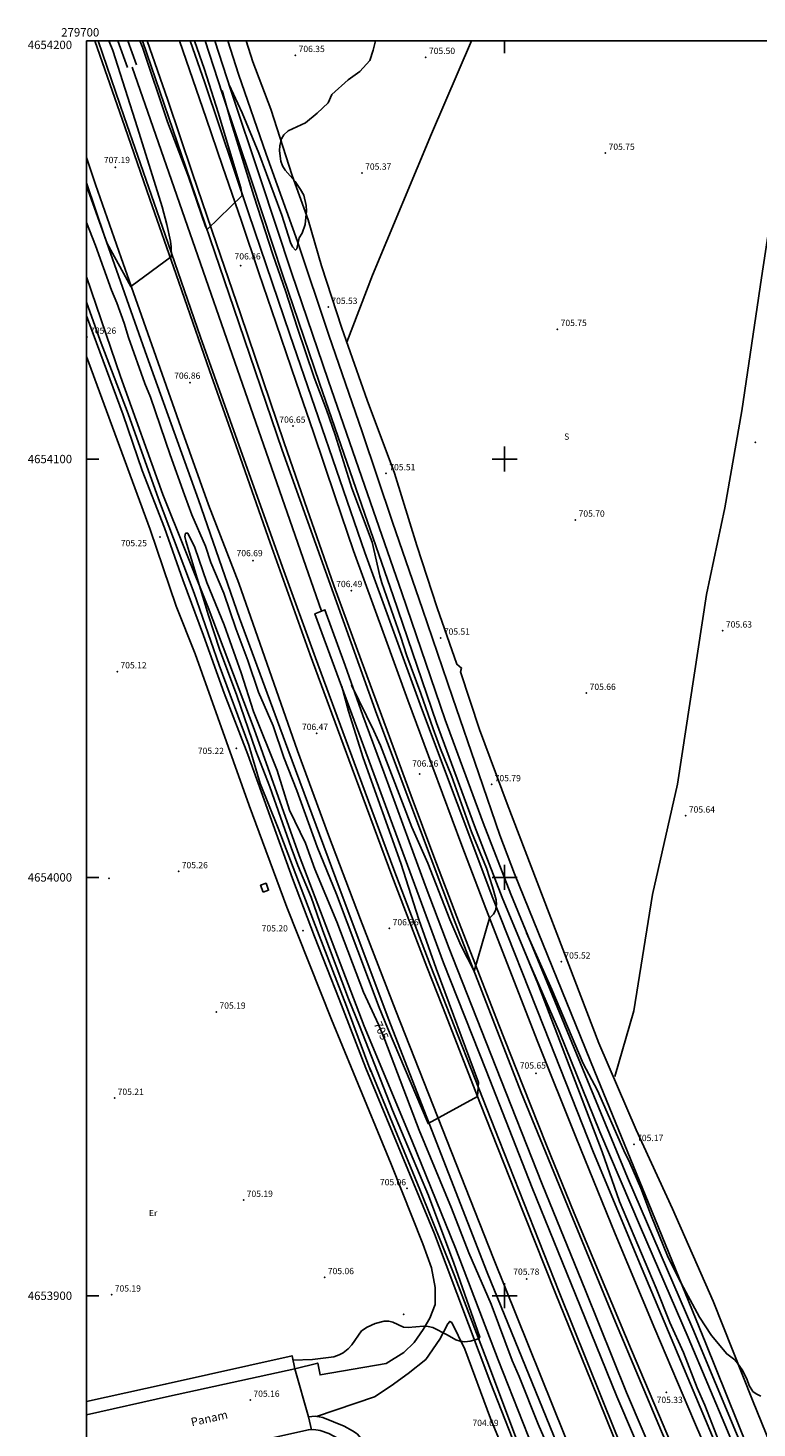
# Model space of a CAD drawing. Extents: x 279686 to 280413, y 4653697 to 4654203.
# Drawn here: x 279686 to 279860, y 4653868 to 4654203 of the extents above; entities that cross this region are included whole.
import ezdxf

# ---------------------------------------------------------------- set-up
doc = ezdxf.new("R2010")
doc.units = 0
for name, color, linetype in [('020200', 10, 'CONTINUOUS'), ('020400', 6, 'CONTINUOUS'), ('028112', 7, 'CONTINUOUS'), ('030201', 5, 'CONTINUOUS'), ('030302', 5, 'CONTINUOUS'), ('060202', 1, 'CONTINUOUS'), ('060402', 2, 'CONTINUOUS'), ('060504', 2, 'CONTINUOUS'), ('120500', 3, 'CONTINUOUS'), ('160101', 1, 'CONTINUOUS'), ('160301', 1, 'CONTINUOUS'), ('160304', 7, 'CONTINUOUS'), ('168114', 7, 'CONTINUOUS'), ('189301', 7, 'CONTINUOUS'), ('189703', 7, 'CONTINUOUS'), ('189704', 7, 'CONTINUOUS'), ('HOJAS', 7, 'CONTINUOUS')]:
    doc.layers.add(name, color=color, linetype=linetype)

msp = doc.modelspace()

# ---------------------------------------------------------------- linework, layer by layer
at = {"layer": '020200'}
for points in [[(279700, 4654165.29), (279704.96, 4654151.53), (279710.6, 4654141.22), (279720.34, 4654148.43), (279720.31, 4654150.74), (279720.1, 4654152.06), (279719.27, 4654156.1), (279718.16, 4654160.29), (279712.26, 4654179.15), (279706.35, 4654197.64), (279705.46, 4654199.83), (279705.4, 4654200)], [(279712.81, 4654200), (279713.43, 4654198.44), (279719.42, 4654180.58), (279724.4, 4654167.43), (279728.47, 4654155.6), (279728.88, 4654154.86), (279737.27, 4654163.01), (279736.92, 4654164.86), (279731.52, 4654182.81), (279728.25, 4654193.14), (279725.88, 4654200)], [(279734.18, 4654189.46), (279737.29, 4654182.77), (279741.21, 4654173.14), (279746.73, 4654158.33), (279748.83, 4654151.79), (279749.27, 4654150.71), (279750.04, 4654149.95), (279750.29, 4654150.27), (279750.88, 4654152.85), (279751.58, 4654153.98), (279752.31, 4654156.04), (279752.62, 4654159.31), (279752.57, 4654160.59), (279751.99, 4654163.08), (279751.21, 4654164.45), (279749.95, 4654166.36), (279747.5, 4654169.04), (279746.89, 4654170.06), (279746.5, 4654171.22), (279746.21, 4654173.71), (279746.28, 4654174.95), (279746.66, 4654176.52), (279747.2, 4654177.47), (279748.21, 4654178.44), (279752.43, 4654180.4), (279755.22, 4654182.67), (279757.81, 4654185.15), (279758.66, 4654187.17), (279762.58, 4654190.68), (279765.42, 4654192.65), (279767.79, 4654195.26), (279768.58, 4654197.72), (279769.09, 4654200)], [(279763.4, 4654045.98), (279768.76, 4654035.02), (279770.3, 4654031.51), (279777.81, 4654011.99), (279781.6, 4654003.38), (279786.88, 4653989.92), (279789.52, 4653983.8), (279792.74, 4653977.6), (279796.36, 4653990.28), (279797.33, 4653991.2), (279797.83, 4653992.09), (279798.07, 4653993.52), (279797.96, 4653994.65), (279797.13, 4653997.74), (279795.64, 4654002.21), (279792.11, 4654010.87), (279787.3, 4654024.29), (279784.66, 4654030.71), (279782.88, 4654035.52), (279779.96, 4654043.96), (279776.63, 4654052.93), (279775.13, 4654057.65), (279770.67, 4654070.43), (279770.14, 4654072.08), (279768.32, 4654080.1), (279763.48, 4654093.02), (279759.46, 4654105.79), (279757.39, 4654111.79), (279754.43, 4654119.5), (279750.39, 4654131.53), (279747.73, 4654140), (279744.58, 4654148.93), (279740.04, 4654162.88), (279734.65, 4654180.41), (279732.46, 4654188.07)], [(279700, 4654156.51), (279702.17, 4654151.05), (279706.04, 4654140.38), (279707.31, 4654137.33), (279709.05, 4654132.49), (279710.08, 4654129.03), (279713.99, 4654118.08), (279715.3, 4654114.83), (279720.02, 4654100.99), (279723.48, 4654091.43), (279725.24, 4654086.67), (279728.46, 4654079.17), (279729.77, 4654075.26), (279732.85, 4654067.94), (279735.76, 4654059.5), (279738.64, 4654051.83), (279741.18, 4654044.31), (279744.64, 4654036.27), (279747.21, 4654028.67), (279750.32, 4654020.8), (279755.15, 4654007.29), (279759.83, 4653995.96), (279770.04, 4653968.88), (279772.02, 4653964.07)], [(279783.62, 4653978.22), (279779.45, 4653989.95), (279775.15, 4654003.4), (279766.14, 4654028.6), (279762.64, 4654039.7), (279761.06, 4654045.62)], [(279783.62, 4653978.22), (279793.76, 4653950.96), (279793.48, 4653947.64), (279781.68, 4653941.17), (279772.02, 4653964.07)]]:
    msp.add_lwpolyline(points, dxfattribs=at)
at = {"layer": '020400'}
for points in [[(279813.76, 4653856.16), (279808.04, 4653869.28), (279803.49, 4653880.73), (279801.83, 4653884.53), (279796.8, 4653898.03), (279791.43, 4653910.24), (279787.3, 4653920.9), (279779.54, 4653939.61), (279771.35, 4653961.2), (279769.84, 4653964.86), (279766.27, 4653972.56), (279759.86, 4653989.38), (279754.6, 4654002), (279752.37, 4654008.16), (279748.55, 4654016.09), (279745.61, 4654025.56), (279739.99, 4654039.65), (279737.01, 4654048.91), (279732.94, 4654060.41), (279728.81, 4654070.51), (279725.96, 4654078.82), (279724.23, 4654082.3), (279723.71, 4654082.25), (279723.55, 4654081.52), (279723.75, 4654080.43), (279729.22, 4654062.57), (279731.81, 4654054.55), (279735.99, 4654043.45), (279740.51, 4654030.24), (279743.83, 4654021.64), (279748.94, 4654007.12), (279750.56, 4654002.84), (279753.75, 4653995.24), (279756.54, 4653987.25), (279762.68, 4653970.95), (279765.34, 4653964.56), (279773.17, 4653944.33), (279781.83, 4653923.96), (279787.83, 4653907.8), (279794.03, 4653890.1), (279793.77, 4653889.72), (279791.76, 4653889.11), (279790.48, 4653889), (279789.35, 4653889.18), (279788.32, 4653889.5), (279786.29, 4653890.7), (279782.8, 4653892.41), (279781.69, 4653892.66), (279780.59, 4653892.71), (279776.97, 4653892.39), (279775.79, 4653892.5), (279773.3, 4653893.67), (279772.29, 4653893.9), (279771.23, 4653893.89), (279769.08, 4653893.37), (279767.15, 4653892.51), (279765.81, 4653891.59), (279763.44, 4653888.29), (279762.56, 4653887.33), (279761.39, 4653886.35), (279760.43, 4653885.86), (279759.15, 4653885.43), (279754.07, 4653884.74), (279749.4, 4653884.57)], [(279803.77, 4653984.7), (279807.92, 4653974.61), (279823.35, 4653934.44), (279827.44, 4653922.54), (279836.21, 4653901.85), (279839.47, 4653893.63), (279842.73, 4653886.45), (279846.05, 4653877.96), (279847.84, 4653873.82), (279853.95, 4653858.05), (279866.01, 4653830.37), (279866.36, 4653829.35), (279868.43, 4653820), (279878.55, 4653796.84), (279909.11, 4653730.58), (279924.4, 4653700)], [(279861.27, 4653876.01), (279860.11, 4653876.54), (279859.31, 4653877.14), (279858.43, 4653878.55), (279857.94, 4653879.94), (279856.91, 4653882.03), (279855.7, 4653883.87), (279854.99, 4653884.71), (279853.11, 4653886.1), (279849.46, 4653890.5), (279846.6, 4653894.89), (279841.61, 4653904.07), (279838.92, 4653909.58), (279835.12, 4653918.92), (279832.53, 4653925.75), (279829.94, 4653931.78), (279828.48, 4653934.76), (279822.21, 4653949.05), (279818.79, 4653955.53), (279811.29, 4653973.21), (279805.26, 4653986.74)], [(279749.82, 4653882.53), (279753.12, 4653871.09)]]:
    msp.add_lwpolyline(points, dxfattribs=at)
at = {"layer": '028112'}
for p in [(279749.99, 4654196.53, 706.35), (279781.15, 4654196.06, 705.5), (279824.09, 4654173.15, 705.75), (279706.93, 4654169.72, 707.19), (279765.9, 4654168.41, 705.37), (279736.91, 4654146.23, 706.86), (279757.82, 4654136.32, 705.53), (279700.15, 4654129.19, 705.26), (279812.63, 4654131.04, 705.75), (279724.82, 4654118.26, 706.86), (279749.44, 4654107.87, 706.65), (279859.9, 4654103.99, 705.84), (279771.67, 4654096.55, 705.51), (279816.92, 4654085.47, 705.7), (279717.63, 4654081.38, 705.25), (279739.84, 4654075.71, 706.69), (279763.37, 4654068.58, 706.49), (279852.13, 4654058.97, 705.63), (279784.71, 4654057.26, 705.51), (279707.41, 4654049.21, 705.12), (279819.56, 4654044.06, 705.66), (279755.03, 4654034.46, 706.47), (279735.89, 4654030.85, 705.22), (279779.68, 4654024.72, 706.26), (279796.87, 4654022.22, 705.79), (279843.28, 4654014.74, 705.64), (279722.06, 4654001.44, 705.26), (279751.78, 4653987.26, 705.2), (279772.47, 4653987.8, 706.36), (279813.52, 4653979.85, 705.52), (279731.08, 4653967.86, 705.19), (279807.53, 4653953.13, 705.65), (279706.74, 4653947.27, 705.21), (279830.92, 4653936.22, 705.17), (279776.66, 4653925.64, 705.06), (279737.59, 4653922.89, 705.19), (279756.98, 4653904.41, 705.06), (279805.27, 4653904.03, 705.78), (279706.05, 4653900.26, 705.19), (279739.2, 4653875.09, 705.16), (279838.69, 4653876.95, 705.33)]:
    msp.add_point(p, dxfattribs=at)
at = {"layer": '030201'}
for points in [[(279710.96, 4654193.66, 707), (279756.18, 4654063.63, 706.13)], [(279700, 4654143.52, 704.89), (279708.15, 4654119.71, 704.75), (279718.28, 4654091.55, 704.65), (279729.13, 4654064.49, 704.59), (279740.11, 4654035.45, 704.59), (279750.85, 4654005.2, 704.59), (279766.44, 4653964.41, 704.58)], [(279766.44, 4653964.41, 704.6), (279777.82, 4653937.08, 704.5), (279788.26, 4653911.35, 704.38), (279798.46, 4653884.72, 704.19), (279809.21, 4653857.4, 703.95), (279819.78, 4653831.94, 703.85), (279828.5, 4653811.06, 703.83)]]:
    msp.add_polyline3d(points, dxfattribs=at)
at = {"layer": '030302'}
for points in [[(279709.83, 4654193.58, 706.4), (279707.55, 4654200, 706.4)], [(279709.96, 4654200, 706.39), (279712.01, 4654194.25, 706.4)], [(279728.39, 4654200, 706.02), (279732.49, 4654187.45, 705.95), (279739.56, 4654166.31, 705.94), (279746.98, 4654143.91, 705.72), (279755.71, 4654118.16, 705.55), (279763.77, 4654094.9, 705.46), (279773.33, 4654067.28, 705.46), (279783.7, 4654036.93, 705.32), (279792.81, 4654012.29, 705.28), (279799.42, 4653995.16, 705.29), (279805.93, 4653979.54, 704.94), (279813.12, 4653962.99, 704.79), (279822.74, 4653939.22, 704.71), (279832.48, 4653916.38, 704.56), (279843.86, 4653890.01, 704.44), (279853.27, 4653867.68, 704.44), (279861.95, 4653846.72, 704.36), (279872, 4653823.2, 704.21), (279873.05, 4653821.06, 704.19), (279873.72, 4653820.68, 704.19), (279876.49, 4653818.67, 704), (279877.86, 4653815.53, 703.89)], [(279730.71, 4654200, 706.02), (279734.58, 4654188.15, 705.95), (279741.65, 4654167.01, 705.94), (279749.07, 4654144.61, 705.72), (279757.8, 4654118.88, 705.55), (279765.85, 4654095.62, 705.46), (279775.42, 4654068, 705.46), (279785.78, 4654037.67, 705.32), (279794.87, 4654013.07, 705.28), (279801.48, 4653995.96, 705.29), (279816.03, 4653960.57, 704.71), (279829.38, 4653928.26, 704.56), (279845, 4653892.06, 704.49), (279860.81, 4653854.12, 704.38), (279873.54, 4653824.22, 704.2), (279875.28, 4653821.54, 704.13), (279876.96, 4653820.29, 704.01), (279879.67, 4653815.91, 703.99)], [(279839.23, 4653846.8, 704.78), (279826.85, 4653875.89, 704.85), (279816.97, 4653900.33, 705.09), (279806.61, 4653925.76, 705.22), (279795.58, 4653953.82, 705.41), (279785.37, 4653979.56, 705.7), (279769.83, 4654021.73, 705.89), (279754.66, 4654063.03, 706.13), (279757.03, 4654063.97, 706.13), (279761.91, 4654050.69, 706.21), (279766.13, 4654038.73, 706.07), (279771.15, 4654025.14, 706.09), (279777.14, 4654008.61, 705.9), (279781.01, 4653998.18, 705.88), (279784.09, 4653989.95, 705.84), (279786.77, 4653983.02, 705.77), (279787.59, 4653980.79, 705.76), (279797.91, 4653954.74, 705.41), (279808.94, 4653926.69, 705.22), (279819.29, 4653901.27, 705.09), (279829.16, 4653876.85, 704.85), (279841.53, 4653847.81, 704.78)]]:
    msp.add_polyline3d(points, dxfattribs=at)
at = {"layer": '060202'}
for points in [[(279702.79, 4654200, 707.07), (279709.01, 4654181.82, 706.98), (279718.82, 4654153.58, 706.77), (279727.31, 4654129.14, 706.71), (279736.09, 4654104.52, 706.53), (279746.88, 4654074.14, 706.38), (279754.79, 4654052.49, 706.26), (279764.01, 4654027.5, 706.2), (279773.48, 4654001.9, 706.07), (279782.2, 4653979.13, 706), (279798.71, 4653937.22, 705.84), (279813.07, 4653900.86, 705.76), (279826.43, 4653867.54, 705.54), (279843.33, 4653826.68, 705.36), (279855.07, 4653799.2, 705.37), (279869.36, 4653766.53, 705.38), (279884.48, 4653732.93, 705.33), (279899.11, 4653702.37, 705.38), (279900.24, 4653700, 705.38)], [(279713.4, 4654200, 706.96), (279722.72, 4654172.7, 706.8), (279735.24, 4654136.1, 706.53), (279746.8, 4654102.13, 706.37), (279769.48, 4654038.93, 706.1), (279787.78, 4653990.29, 705.86), (279803.98, 4653948.58, 705.66), (279816.28, 4653918.49, 705.57), (279826.49, 4653893.72, 705.47), (279837.5, 4653867.58, 705.35), (279852.28, 4653833.52, 705.2), (279880.76, 4653770.55, 705.1), (279895.82, 4653738.75, 705.06), (279911.69, 4653705.8, 705.14), (279914.57, 4653700, 705.11)], [(279724.84, 4654200, 706.78), (279728.29, 4654189.91, 706.69), (279738.79, 4654158.82, 706.69), (279748.65, 4654129.77, 706.55), (279766.59, 4654077.66, 706.24), (279780.09, 4654040.47, 705.98), (279797.15, 4653995.03, 705.69), (279809.33, 4653964.27, 705.56), (279821.25, 4653934.25, 705.35), (279832.84, 4653906.33, 705.17), (279856.58, 4653849.84, 704.97), (279870.49, 4653819.09, 704.89), (279887.74, 4653780.99, 704.92), (279900.71, 4653753.05, 704.89), (279914.57, 4653724.03, 704.87), (279926.38, 4653700, 704.81)], [(279700, 4654166, 706.85), (279704.34, 4654153.31, 706.8), (279714.49, 4654124.62, 706.6), (279726.83, 4654090.23, 706.5), (279736.63, 4654061.93, 706.3), (279748.18, 4654030.64, 706.18), (279759.62, 4653999.72, 706.07), (279772.14, 4653966.36, 706.02), (279795.86, 4653905.58, 705.72), (279829.85, 4653822.13, 705.41), (279848.43, 4653778.68, 705.36), (279851.73, 4653771.55, 705.36), (279860.01, 4653749.96, 705.32), (279869.58, 4653725.37, 705.31), (279879.07, 4653700, 705.27)]]:
    msp.add_polyline3d(points, dxfattribs=at)
at = {"layer": '060402'}
for points in [[(279800.61, 4654017.59, 705.4), (279793.97, 4654035.36, 705.34), (279789.47, 4654049.16, 705.36), (279789.71, 4654050.04, 705.36), (279788.57, 4654050.95, 705.29), (279783.9, 4654064.46, 705.23), (279779.01, 4654079.33, 705.23), (279773.63, 4654096.6, 705.24), (279767.12, 4654114.05, 705.25), (279761.09, 4654131.27, 705.25), (279756.18, 4654146.22, 705.4), (279752.99, 4654157.15, 705.61), (279749.21, 4654167.77, 705.63), (279744.12, 4654183.61, 705.95), (279739.81, 4654194.96, 706.18), (279738.24, 4654200, 706.2)], [(279766.83, 4653954.42, 704.95), (279760.43, 4653970.88, 705.07), (279754.55, 4653985.91, 704.92), (279749.3, 4653999.73, 705.02), (279738.62, 4654029.36, 705.1), (279732.95, 4654044.04, 705.07), (279728.04, 4654057.79, 704.96), (279723.05, 4654071.16, 704.98), (279718.7, 4654083.55, 704.99), (279713.35, 4654097.26, 704.97), (279708.77, 4654110.59, 704.98), (279700, 4654134.21, 705.06)], [(279700, 4654124.48, 704.99), (279715.27, 4654083.18, 704.91), (279721.51, 4654064.82, 704.95), (279726.02, 4654053.48, 704.89), (279738.91, 4654017.2, 704.96), (279747.91, 4653992.92, 704.96), (279758.58, 4653966, 704.93), (279763.87, 4653953.28, 704.96)], [(279800.61, 4654017.59, 705.4), (279822.51, 4653960.38, 705.46), (279831.47, 4653939.65, 705.27), (279840.11, 4653920.81, 705.33), (279849.84, 4653898.69, 705.22), (279859.22, 4653875.02, 704.92), (279868.02, 4653853.48, 704.57), (279877.56, 4653830.25, 704.4), (279879.91, 4653826.74, 704.31), (279882.55, 4653825.74, 704.23), (279888.26, 4653828.81, 704.23), (279895.51, 4653835.53, 704.22), (279911.77, 4653849.77, 704.14), (279912.24, 4653851.04, 704.16), (279910.27, 4653856.02, 704.23), (279898.82, 4653879.31, 704.7), (279888.01, 4653901.35, 705.42), (279878.6, 4653922.54, 705.84), (279876.31, 4653927.48, 705.84), (279874.94, 4653932.03, 705.91), (279873.83, 4653938.11, 705.93), (279872.65, 4653962.69, 705.84), (279874.4, 4653965.11, 705.84), (279876.81, 4653966.78, 705.81)], [(279763.87, 4653953.28, 704.84), (279772.86, 4653931.45, 704.86), (279780.47, 4653912.42, 704.91), (279782.51, 4653906.64, 704.86), (279783.38, 4653901.97, 704.84), (279783.37, 4653897.9, 704.84), (279782.13, 4653894.68, 704.79), (279780.51, 4653891.91, 704.82), (279778.39, 4653888.85, 704.82), (279775.88, 4653886.45, 704.82), (279771.71, 4653883.78, 704.81), (279755.87, 4653881.07, 704.66), (279755.31, 4653883.89, 704.81), (279749.82, 4653882.53, 704.81)], [(279832.34, 4653794.13, 704.19), (279823.96, 4653790.7, 703.9), (279817.33, 4653788.59, 703.77), (279811.2, 4653788.06, 703.78), (279804.59, 4653788.63, 703.89), (279803.05, 4653789.34, 704.06), (279800.98, 4653790.56, 704.17), (279799.14, 4653792.03, 704.17), (279797.85, 4653794.98, 704.27), (279800.65, 4653804.94, 704.43), (279802.66, 4653810.44, 704.43), (279804.6, 4653817.43, 704.42), (279809.08, 4653836.75, 704.54), (279809.41, 4653842.35, 704.63), (279808.97, 4653847.43, 704.75), (279807.11, 4653852.94, 704.81), (279802.69, 4653863.78, 704.81), (279796.73, 4653879.04, 704.81), (279783.24, 4653914.82, 704.91), (279766.83, 4653954.42, 705.02)], [(279755.04, 4653871.15, 704.68), (279768.87, 4653875.82, 704.61), (279772.86, 4653878.44, 704.73), (279776.97, 4653881.45, 704.84), (279781.14, 4653884.76, 704.84), (279784.54, 4653889.63, 704.81), (279786.43, 4653893.31, 704.81), (279786.87, 4653893.86, 704.81), (279787.39, 4653893.59, 704.81), (279790.46, 4653887.21, 704.81), (279796.64, 4653870.66, 704.76), (279801.39, 4653859.1, 704.76), (279805.08, 4653848.55, 704.68), (279805.88, 4653844.45, 704.68), (279805.98, 4653839.77, 704.52), (279805.72, 4653835.45, 704.45), (279799.66, 4653811.45, 704.34), (279797.04, 4653806.45, 704.39), (279794.14, 4653801.44, 704.39), (279791.44, 4653799.15, 704.47), (279789.02, 4653799.17, 704.73)]]:
    msp.add_polyline3d(points, dxfattribs=at)
at = {"layer": '060504'}
for points in [[(279702.04, 4654200, 707.06), (279703.24, 4654196.58, 707.03), (279709.17, 4654179.43, 706.98), (279715.15, 4654162.11, 706.87), (279721.44, 4654144.12, 706.79), (279729.42, 4654121.13, 706.6), (279736.28, 4654101.83, 706.5), (279743.95, 4654079.96, 706.36), (279753.53, 4654053.22, 706.27), (279762.74, 4654028.16, 706.25), (279773.06, 4654000.42, 706.06), (279781.41, 4653978.66, 705.94), (279785.18, 4653969.12, 705.9), (279794.23, 4653945.81, 705.86), (279802.53, 4653924.88, 705.82), (279812.1, 4653900.79, 705.7), (279820.65, 4653879.57, 705.58), (279829.86, 4653856.85, 705.52)], [(279714.54, 4654200, 706.93), (279719.49, 4654185.8, 706.86), (279725.41, 4654168.26, 706.79), (279731.13, 4654151.42, 706.71), (279736.82, 4654134.74, 706.54), (279742.22, 4654118.91, 706.45), (279747.3, 4654103.84, 706.4), (279752.76, 4654088.05, 706.35), (279759.19, 4654069.81, 706.28), (279765.69, 4654051.95, 706.16), (279771.88, 4654035.14, 706.08), (279777.65, 4654019.47, 705.97), (279783.11, 4654004.96, 705.88), (279788.56, 4653990.54, 705.79), (279798.64, 4653964.73, 705.78), (279804.35, 4653950.28, 705.73), (279810.01, 4653935.99, 705.74), (279816.6, 4653919.71, 705.59), (279830.32, 4653886.98, 705.44), (279839.92, 4653864.46, 705.39)], [(279722.29, 4654200, 706.9), (279728.66, 4654181.48, 706.8), (279732.54, 4654170.02, 706.74), (279737.07, 4654156.88, 706.67), (279741.24, 4654144.55, 706.56), (279745.35, 4654132.39, 706.51), (279750.14, 4654118.36, 706.44), (279754.31, 4654106.31, 706.38), (279759.46, 4654090.99, 706.25), (279763.86, 4654078.09, 706.18), (279771.25, 4654057.74, 706.15), (279776.88, 4654042.4, 706.02), (279782.84, 4654026.27, 705.86), (279789.79, 4654007.6, 705.8), (279795.54, 4653992.6, 705.72), (279807.96, 4653960.63, 705.56), (279817.06, 4653937.72, 705.46), (279826.44, 4653914.83, 705.29), (279835.91, 4653892.11, 705.18), (279845.35, 4653869.81, 705.13), (279854.95, 4653847.63, 705)], [(279700, 4654172.1, 706.95), (279702.23, 4654165.66, 706.93), (279708.33, 4654148.07, 706.83), (279715.62, 4654127.3, 706.69), (279722.59, 4654107.59, 706.57), (279729.24, 4654089.09, 706.54), (279736.47, 4654070.33, 706.39), (279736.47, 4654070.33, 706.32), (279736.47, 4654070.33, 706.4), (279736.47, 4654070.33, 706.39), (279750.46, 4654030.28, 706.23), (279757.9, 4654010.13, 706.16), (279765.57, 4653989.96, 706.06), (279773.96, 4653968.12, 705.99), (279797.31, 4653908.91, 705.82), (279817.01, 4653859.96, 705.7), (279838.82, 4653807.28, 705.51), (279853.99, 4653769.69, 705.48), (279861.65, 4653750.73, 705.49), (279869.49, 4653730.53, 705.47), (279876.84, 4653710.92, 705.45), (279880.87, 4653700, 705.45)]]:
    msp.add_polyline3d(points, dxfattribs=at)
at = {"layer": '120500'}
for points in [[(279762.25, 4654127.93, 705.27), (279768.44, 4654143.96, 705.09), (279782.55, 4654177.76, 705.4), (279792.06, 4654200, 705.4)], [(279869.19, 4654200, 705.64), (279868.89, 4654196.55, 705.59), (279864.8, 4654165.9, 705.58), (279861.38, 4654143.3, 705.49), (279856.72, 4654111.54, 705.72), (279852.66, 4654088.33, 705.69), (279848.24, 4654067.62, 705.66), (279841.32, 4654022.3, 705.6), (279835.33, 4653995.94, 705.6), (279830.86, 4653968.13, 705.48), (279826.34, 4653952.39, 705.3)]]:
    msp.add_polyline3d(points, dxfattribs=at)
at = {"layer": '160101'}
for points in [[(279700, 4653871.51, 705.03), (279719.92, 4653876.01, 705.03), (279749.82, 4653882.53, 705.09), (279749.18, 4653885.66, 705.11), (279718.86, 4653878.84, 705.04), (279700, 4653874.69, 705.04)], [(279753.8, 4653867.96, 704.88), (279753.12, 4653871.09, 704.88), (279754.68, 4653871.22, 704.89), (279755.69, 4653871.04, 704.89), (279756.53, 4653870.88, 704.89), (279761.62, 4653868.8, 704.98), (279763.6, 4653867.7, 704.99), (279764.75, 4653866.96, 704.99), (279765.6, 4653865.97, 704.99), (279766.36, 4653864.72, 704.99), (279766.61, 4653863.94, 704.99), (279766.71, 4653861.83, 704.99), (279763.57, 4653861.97, 704.99), (279763.59, 4653862.67, 704.96), (279763.42, 4653863.4, 704.96), (279762.98, 4653864.05, 704.96), (279762.46, 4653864.7, 704.96), (279757.95, 4653867.06, 704.97), (279755.93, 4653867.81, 704.97), (279754.42, 4653868.05, 704.97), (279753.09, 4653867.97, 704.96), (279733.36, 4653863.61, 704.95), (279701.19, 4653856.55, 704.88), (279700, 4653856.28, 704.88)]]:
    msp.add_polyline3d(points, dxfattribs=at)
at = {"layer": '160301'}
msp.add_polyline3d([(279742.28, 4653996.44, 706.58), (279741.66, 4653998.12, 706.58), (279742.97, 4653998.6, 706.58), (279743.58, 4653996.92, 706.58), (279742.28, 4653996.44, 706.58)], dxfattribs=at)
at = {"layer": '160304'}
for points in [[(279934, 4653700, 704.34), (279930.87, 4653706.23, 704.34), (279924.32, 4653719.47, 703.85), (279909.74, 4653747.94, 704.08), (279900.63, 4653766.24, 703.97), (279890.11, 4653788.6, 703.89), (279878.41, 4653814.44, 703.92), (279871.21, 4653832.07, 704.42), (279860.57, 4653857.48, 704.65), (279848.09, 4653888.56, 704.89), (279833.6, 4653924.13, 705.15), (279821.58, 4653953.49, 705.43), (279802.36, 4654000.87, 705.81), (279798.86, 4654010.07, 705.75), (279793.82, 4654024.77, 705.69), (279787.55, 4654043.11, 705.44), (279780.35, 4654064.13, 705.29), (279773.19, 4654084.94, 705.17), (279765.9, 4654106.51, 705.24), (279757.94, 4654129.6, 705.38), (279750.47, 4654151.97, 705.7), (279742.95, 4654172.87, 705.97), (279736.34, 4654191.98, 706.21), (279733.81, 4654200, 706.21)], [(279700, 4654137.51, 705.06), (279703.33, 4654128.36, 705.01), (279710.04, 4654110.84, 704.97), (279717.24, 4654090.5, 704.95), (279725.8, 4654067.94, 704.95), (279731.78, 4654050.77, 704.96), (279738.88, 4654031.59, 705.03), (279741.59, 4654022.44, 705.03), (279745.85, 4654011.8, 705.02), (279754.3, 4653989.66, 705.01), (279762.19, 4653969.26, 705.01), (279768.03, 4653953.61, 705.01)], [(279767.74, 4653954.37, 705.01), (279779.75, 4653925.38, 705.01), (279787.93, 4653905.04, 705.02), (279795.72, 4653884.58, 704.9), (279804.04, 4653862.55, 704.77), (279811.38, 4653843.76, 704.77), (279820.93, 4653821.74, 704.47), (279831.68, 4653797.21, 704.29), (279842.56, 4653772.77, 703.86), (279853.25, 4653747.05, 703.66), (279857.77, 4653735.69, 703.07)]]:
    msp.add_polyline3d(points, dxfattribs=at)
at = {"layer": '168114'}
for p in [(279705.44, 4653999.78, 705.07), (279775.87, 4653895.56, 705.07)]:
    msp.add_point(p, dxfattribs=at)
at = {"layer": 'HOJAS'}
for points in [[(279700, 4653700), (279700, 4654200)], [(279700, 4654200), (280400, 4654200)], [(279800, 4654200), (279800, 4654197)], [(279800, 4654097), (279800, 4654103)], [(279700, 4654100), (279703, 4654100)], [(279797, 4654100), (279803, 4654100)], [(279800, 4653997), (279800, 4654003)], [(279700, 4654000), (279703, 4654000)], [(279797, 4654000), (279803, 4654000)], [(279800, 4653897), (279800, 4653903)], [(279700, 4653900), (279703, 4653900)], [(279797, 4653900), (279803, 4653900)]]:
    msp.add_lwpolyline(points, dxfattribs=at)
for p in [(279800, 4654100), (279800, 4654000), (279800, 4653900)]:
    msp.add_point(p, dxfattribs=at)

# ---------------------------------------------------------------- texts
at = {"layer": '028112'}
for s, p in [('706.35', (279750.74, 4654197.28, 706.35)), ('705.50', (279781.9, 4654196.81, 705.5)), ('705.75', (279824.84, 4654173.9, 705.75)), ('707.19', (279704.19, 4654170.74, 707.19)), ('705.37', (279766.65, 4654169.16, 705.37)), ('706.86', (279735.43, 4654147.71, 706.86)), ('705.53', (279758.57, 4654137.07, 705.53)), ('705.75', (279813.38, 4654131.79, 705.75)), ('705.26', (279700.9, 4654129.94, 705.26)), ('706.86', (279721, 4654119.18, 706.86)), ('706.65', (279746.13, 4654108.67, 706.65)), ('705.51', (279772.42, 4654097.3, 705.51)), ('705.70', (279817.67, 4654086.22, 705.7)), ('705.25', (279708.25, 4654079.15, 705.25)), ('706.69', (279735.91, 4654076.77, 706.69)), ('706.49', (279759.73, 4654069.39, 706.49)), ('705.51', (279785.46, 4654058.01, 705.51)), ('705.63', (279852.88, 4654059.72, 705.63)), ('705.12', (279708.16, 4654049.96, 705.12)), ('705.66', (279820.31, 4654044.81, 705.66)), ('706.47', (279751.54, 4654035.24, 706.47)), ('705.22', (279726.65, 4654029.49, 705.22)), ('706.26', (279777.88, 4654026.48, 706.26)), ('705.79', (279797.62, 4654022.97, 705.79)), ('705.64', (279844.03, 4654015.49, 705.64)), ('705.26', (279722.81, 4654002.19, 705.26)), ('705.20', (279741.92, 4653987.08, 705.2)), ('706.36', (279773.22, 4653988.55, 706.36)), ('705.52', (279814.27, 4653980.6, 705.52)), ('705.19', (279731.83, 4653968.61, 705.19)), ('705.65', (279803.62, 4653954.3, 705.65)), ('705.21', (279707.49, 4653948.02, 705.21)), ('705.17', (279831.67, 4653936.97, 705.17)), ('705.06', (279770.18, 4653926.4, 705.06)), ('705.19', (279738.34, 4653923.64, 705.19)), ('705.06', (279757.73, 4653905.16, 705.06)), ('705.78', (279802.05, 4653905.01, 705.78)), ('705.19', (279706.8, 4653901.01, 705.19)), ('705.16', (279739.95, 4653875.84, 705.16)), ('705.33', (279836.33, 4653874.36, 705.33)), ('704.69', (279792.31, 4653868.85, 704.69))]:
    msp.add_text(s, height=1.5, dxfattribs=at).set_placement(p)
at = {"layer": '189301'}
msp.add_text('Panam\xa0', height=1.99, rotation=12.46, dxfattribs=at).set_placement((279725.23, 4653868.78))
at = {"layer": '189703'}
msp.add_text('705', height=2, rotation=294.87, dxfattribs=at).set_placement((279768.65, 4653965.01, 705))
at = {"layer": '189704'}
for s, p in [('S', (279814.22, 4654104.61, 708.21)), ('Er', (279714.97, 4653919.03, 705.9))]:
    msp.add_text(s, height=1.5, dxfattribs=at).set_placement(p)
at = {"layer": 'HOJAS'}
for s, p in [('279700', (279694, 4654201)), ('4654200', (279686, 4654198)), ('4654100', (279686, 4654099)), ('4654000', (279686, 4653999)), ('4653900', (279686, 4653899))]:
    msp.add_text(s, height=2, dxfattribs=at).set_placement(p)

doc.saveas('drawing.dxf')
